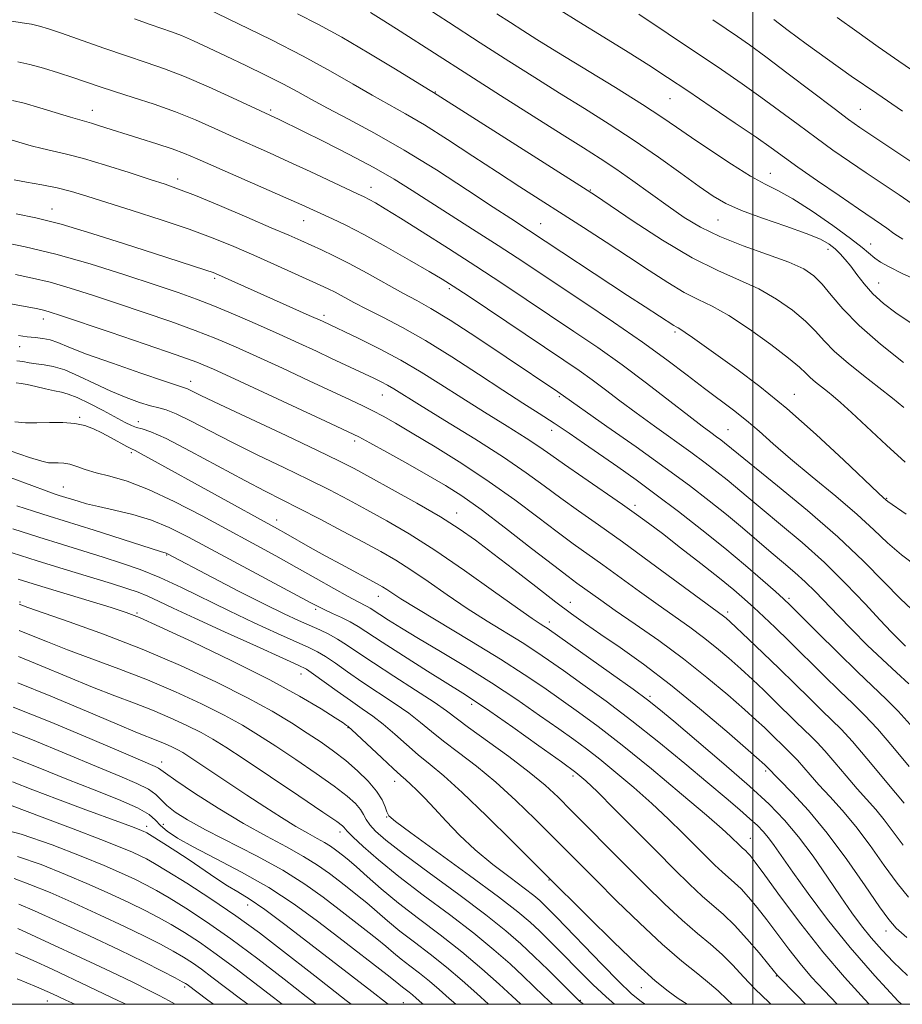
# Model space of a CAD drawing. Extents: x 2099800 to 2102700, y 292300 to 295200.
# Drawn here: x 2100353 to 2100530, y 292500 to 292697 of the extents above; entities that cross this region are included whole.
import ezdxf

# ---------------------------------------------------------------- set-up
doc = ezdxf.new("R2010")
doc.units = 0
doc.header["$MEASUREMENT"] = 0
for name, color, linetype, lineweight in [('CONTOUR INDEX', 41, 'Continuous', 13), ('CONTOUR INTERMEDIATE', 44, 'Continuous', 0), ('GRID LINE', 7, 'Continuous', 0), ('SPOT ELEVATION DTM', 2, 'Continuous', 13)]:
    doc.layers.add(name, color=color, linetype=linetype, lineweight=lineweight)

msp = doc.modelspace()

# ---------------------------------------------------------------- linework, layer by layer
at = {"layer": 'CONTOUR INDEX', "flags": 128}
for points, elevation in [([(2100530.295, 292619.654), (2100527.991, 292621.544), (2100525.286, 292623.694), (2100522.218, 292626.091), (2100519.123, 292628.571), (2100516.413, 292630.93), (2100514.347, 292633.031), (2100512.569, 292634.997), (2100510.571, 292637.016), (2100507.957, 292639.211), (2100504.784, 292641.434), (2100501.22, 292643.469), (2100497.361, 292645.229), (2100493.002, 292647.126), (2100487.865, 292649.701), (2100481.905, 292653.247), (2100476.015, 292657.074), (2100468.458, 292662.188), (2100466.053, 292663.761), (2100435.996, 292682.844), (2100435.014, 292683.442), (2100428.383, 292687.526), (2100423.043, 292690.766), (2100417.641, 292693.934), (2100412.962, 292696.501), (2100408.769, 292698.635)], 900), ([(2100531.96, 292660.5), (2100529.323, 292662.324), (2100522.738, 292666.745), (2100519.404, 292669.008), (2100516.093, 292671.311), (2100512.688, 292673.757), (2100509.107, 292676.41), (2100505.399, 292679.178), (2100501.649, 292681.932), (2100497.861, 292684.614), (2100493.721, 292687.448), (2100483.063, 292694.602), (2100477.188, 292698.578)], 890), ([(2100530.647, 292571.831), (2100529.266, 292573.138), (2100527.723, 292574.709), (2100525.578, 292577.004), (2100522.51, 292580.325), (2100518.682, 292584.348), (2100514.376, 292588.59), (2100509.891, 292592.623), (2100505.602, 292596.235), (2100501.902, 292599.267), (2100499.06, 292601.631), (2100494.875, 292605.154), (2100492.833, 292606.797), (2100490.48, 292608.602), (2100487.608, 292610.714), (2100480.313, 292615.919), (2100476.621, 292618.59), (2100473.361, 292621.03), (2100470.48, 292623.225), (2100467.83, 292625.209), (2100465.202, 292627.075), (2100462.149, 292629.152), (2100442.965, 292642.046), (2100439.979, 292644.03), (2100437.776, 292645.419), (2100435.138, 292646.979), (2100431.204, 292649.256), (2100426.536, 292651.909), (2100422.051, 292654.377), (2100418.472, 292656.227), (2100415.747, 292657.533), (2100409.615, 292660.32), (2100406.432, 292661.736), (2100392.004, 292668.046), (2100388.64, 292669.531), (2100386.101, 292670.608), (2100383.598, 292671.554), (2100380.545, 292672.581), (2100377.182, 292673.65), (2100369.085, 292676.195), (2100367.48, 292676.686), (2100365.092, 292677.338), (2100363.244, 292677.878), (2100357.081, 292679.779), (2100353.996, 292680.681), (2100351.636, 292681.28)], 910), ([(2100530.182, 292531.897), (2100528.176, 292534.599), (2100526.371, 292537.004), (2100524.661, 292539.063), (2100520.951, 292543.205), (2100518.729, 292545.801), (2100516.468, 292548.489), (2100514.473, 292550.818), (2100512.944, 292552.482), (2100511.66, 292553.759), (2100510.292, 292555.067), (2100508.588, 292556.734), (2100504.438, 292560.822), (2100502.216, 292562.964), (2100499.945, 292565.106), (2100497.619, 292567.247), (2100495.229, 292569.385), (2100492.749, 292571.5), (2100490.151, 292573.569), (2100487.393, 292575.6), (2100481.034, 292580.085), (2100477.31, 292582.776), (2100469.962, 292588.135), (2100464.031, 292592.372), (2100460.825, 292594.737), (2100456.923, 292597.703), (2100452.344, 292601.14), (2100447.202, 292604.805), (2100441.695, 292608.45), (2100436.349, 292611.797), (2100431.767, 292614.561), (2100428.377, 292616.549), (2100425.901, 292617.941), (2100423.878, 292619.008), (2100421.847, 292620.018), (2100419.326, 292621.219), (2100411.087, 292625.062), (2100405.731, 292627.546), (2100400.604, 292629.907), (2100396.302, 292631.851), (2100392.41, 292633.515), (2100388.26, 292635.139), (2100383.372, 292636.908), (2100378.019, 292638.756), (2100372.662, 292640.563), (2100367.688, 292642.214), (2100363.195, 292643.643), (2100359.204, 292644.793), (2100355.663, 292645.643), (2100352.22, 292646.321)], 920), ([(2100523.37, 292500), (2100522.404, 292501.014), (2100518.375, 292505.427), (2100514.031, 292510.528), (2100509.616, 292516.144), (2100505.579, 292521.55), (2100502.418, 292525.881), (2100500.476, 292528.519), (2100499.473, 292529.823), (2100498.973, 292530.395), (2100498.606, 292530.751), (2100497.898, 292531.367), (2100497.474, 292531.763), (2100495.531, 292533.684), (2100493.889, 292535.18), (2100490.746, 292537.91), (2100485.721, 292542.168), (2100479.682, 292547.194), (2100473.807, 292551.967), (2100469.002, 292555.705), (2100465.089, 292558.595), (2100461.616, 292561.065), (2100458.136, 292563.507), (2100454.221, 292566.16), (2100449.446, 292569.228), (2100443.645, 292572.78), (2100432.671, 292579.352), (2100429.444, 292581.339), (2100427.647, 292582.499), (2100426.634, 292583.178), (2100425.806, 292583.699), (2100424.747, 292584.298), (2100417.542, 292588.173), (2100414.321, 292589.935), (2100411.29, 292591.63), (2100406.439, 292594.39), (2100404.726, 292595.351), (2100379.49, 292609.282), (2100377.409, 292610.416), (2100376.212, 292611.038), (2100375.447, 292611.414), (2100374.567, 292611.867), (2100371.391, 292613.61), (2100369.547, 292614.6), (2100367.837, 292615.438), (2100366.106, 292616.073), (2100364.106, 292616.48), (2100361.684, 292616.653), (2100359.045, 292616.671), (2100356.489, 292616.633), (2100354.222, 292616.638), (2100352.092, 292616.791)], 930), ([(2100486.891, 292500), (2100485.086, 292501.195), (2100483.032, 292502.637), (2100480.468, 292504.707), (2100476.885, 292507.938), (2100472.065, 292512.561), (2100466.944, 292517.598), (2100458.493, 292526.023), (2100451.81, 292532.733), (2100446.669, 292537.822), (2100441.788, 292542.506), (2100438.087, 292545.822), (2100435.326, 292548.108), (2100432.974, 292550.023), (2100430.609, 292552.08), (2100428.233, 292554.198), (2100425.956, 292556.147), (2100423.831, 292557.78), (2100421.702, 292559.276), (2100419.358, 292560.894), (2100416.701, 292562.788), (2100411.969, 292566.223), (2100410.546, 292567.183), (2100408.887, 292568.042), (2100405.789, 292569.443), (2100400.505, 292571.81), (2100394.119, 292574.69), (2100388.173, 292577.409), (2100383.853, 292579.444), (2100380.92, 292580.853), (2100378.775, 292581.845), (2100376.837, 292582.627), (2100374.572, 292583.401), (2100371.461, 292584.37), (2100362.013, 292587.246), (2100356.555, 292588.934), (2100346.489, 292592.124)], 940), ([(2100453.544, 292500), (2100453.425, 292500.11), (2100451.781, 292501.649), (2100449.174, 292504.058), (2100445.719, 292507.138), (2100441.69, 292510.529), (2100437.365, 292513.92), (2100433.04, 292517.201), (2100429.015, 292520.307), (2100425.546, 292523.161), (2100422.717, 292525.625), (2100420.567, 292527.544), (2100419.086, 292528.834), (2100418.061, 292529.677), (2100416.362, 292530.989), (2100415.358, 292531.704), (2100414.15, 292532.462), (2100412.665, 292533.283), (2100410.801, 292534.292), (2100408.451, 292535.64), (2100405.551, 292537.43), (2100402.214, 292539.581), (2100398.599, 292541.961), (2100386.941, 292549.724), (2100385.762, 292550.465), (2100384.764, 292551.021), (2100383.588, 292551.61), (2100382.229, 292552.239), (2100380.771, 292552.859), (2100376.698, 292554.472), (2100372.612, 292556.174), (2100366.46, 292558.807), (2100359.331, 292561.826), (2100352.696, 292564.499)], 950), ([(2100419.531, 292500), (2100418.528, 292500.796), (2100412.257, 292505.684), (2100405.379, 292511.083), (2100401.132, 292514.325), (2100396.41, 292517.745), (2100391.365, 292521.165), (2100386.558, 292524.268), (2100382.654, 292526.704), (2100380.102, 292528.246), (2100378.497, 292529.147), (2100377.222, 292529.783), (2100375.664, 292530.501), (2100373.236, 292531.532), (2100369.354, 292533.076), (2100363.772, 292535.215), (2100357.59, 292537.545), (2100346.018, 292541.875)], 960), ([(2100384.215, 292500), (2100383.063, 292500.679), (2100381, 292501.769), (2100378.767, 292502.922), (2100376.033, 292504.3), (2100372.518, 292506.005), (2100368.121, 292508.064), (2100356.285, 292513.525), (2100352.679, 292515.204)], 970)]:
    msp.add_lwpolyline(points, dxfattribs=dict(at, elevation=elevation))
at = {"layer": 'CONTOUR INTERMEDIATE', "flags": 128}
for points, elevation in [([(2100530.526, 292608.74), (2100526.8, 292612.154), (2100519.776, 292618.709), (2100517.588, 292620.708), (2100516.156, 292621.949), (2100515.016, 292622.867), (2100513.807, 292623.811), (2100512.588, 292624.788), (2100511.52, 292625.718), (2100510.632, 292626.6), (2100509.41, 292627.757), (2100507.206, 292629.592), (2100503.631, 292632.319), (2100499.325, 292635.406), (2100495.186, 292638.13), (2100491.873, 292639.988), (2100489.081, 292641.34), (2100486.267, 292642.766), (2100482.992, 292644.718), (2100479.234, 292647.157), (2100475.072, 292649.916), (2100470.612, 292652.837), (2100466.056, 292655.783), (2100453.305, 292663.951), (2100448.843, 292666.85), (2100443.883, 292670.111), (2100438.82, 292673.416), (2100434.195, 292676.338), (2100430.375, 292678.589), (2100423.702, 292682.301), (2100419.907, 292684.513), (2100415.377, 292687.132), (2100409.875, 292690.145), (2100403.4, 292693.457), (2100396.9, 292696.648), (2100388.243, 292700.815)], 902), ([(2100531.57, 292636.74), (2100528.701, 292638.654), (2100526.215, 292640.566), (2100524.104, 292642.499), (2100522.351, 292644.456), (2100520.891, 292646.334), (2100519.653, 292648.007), (2100518.562, 292649.385), (2100517.54, 292650.52), (2100516.508, 292651.501), (2100515.32, 292652.423), (2100513.561, 292653.412), (2100510.746, 292654.6), (2100506.637, 292656.064), (2100501.973, 292657.664), (2100497.738, 292659.204), (2100494.613, 292660.583), (2100492.065, 292662.07), (2100489.26, 292664.029), (2100485.559, 292666.708), (2100481.105, 292669.891), (2100476.24, 292673.246), (2100471.255, 292676.504), (2100466.249, 292679.651), (2100461.274, 292682.738), (2100456.319, 292685.84), (2100451.129, 292689.131), (2100445.389, 292692.81), (2100439.009, 292696.93), (2100432.806, 292700.959)], 896), ([(2100530.245, 292628.686), (2100525.61, 292632.392), (2100521.306, 292636.142), (2100518.062, 292639.461), (2100515.729, 292642.236), (2100513.936, 292644.441), (2100512.284, 292646.103), (2100510.243, 292647.461), (2100507.255, 292648.808), (2100502.995, 292650.37), (2100498.087, 292652.118), (2100493.389, 292653.956), (2100489.534, 292655.826), (2100486.252, 292657.812), (2100483.046, 292660.035), (2100475.947, 292665.145), (2100472.533, 292667.546), (2100469.442, 292669.61), (2100466.108, 292671.733), (2100461.787, 292674.443), (2100456.019, 292678.083), (2100449.476, 292682.235), (2100443.11, 292686.295), (2100429.36, 292695.132), (2100426.089, 292697.208), (2100423.385, 292698.895)], 898), ([(2100533.669, 292644.896), (2100529.981, 292646.581), (2100527.355, 292647.859), (2100525.636, 292648.817), (2100524.451, 292649.64), (2100521.97, 292651.75), (2100519.62, 292653.594), (2100516.045, 292656.193), (2100511.888, 292659.055), (2100508.026, 292661.532), (2100505.063, 292663.197), (2100502.505, 292664.497), (2100499.579, 292666.097), (2100495.771, 292668.461), (2100491.577, 292671.23), (2100487.748, 292673.841), (2100484.739, 292675.931), (2100481.813, 292677.919), (2100477.939, 292680.424), (2100472.472, 292683.835), (2100460.76, 292691.033), (2100456.758, 292693.507), (2100453.898, 292695.303), (2100451.431, 292696.881), (2100448.719, 292698.64)], 894), ([(2100530.121, 292653.42), (2100529.037, 292654.084), (2100528.284, 292654.599), (2100526.905, 292655.621), (2100525.79, 292656.392), (2100521.215, 292659.496), (2100517.313, 292662.169), (2100512.97, 292665.166), (2100509.064, 292667.892), (2100503.677, 292671.743), (2100500.664, 292673.862), (2100496.499, 292676.722), (2100491.679, 292679.993), (2100486.981, 292683.16), (2100482.949, 292685.86), (2100479.179, 292688.327), (2100475.034, 292690.95), (2100470.139, 292693.963), (2100465.171, 292697.003), (2100461.07, 292699.559)], 892), ([(2100533.065, 292587.676), (2100529.84, 292590.111), (2100527.035, 292592.547), (2100524.258, 292595.162), (2100520.915, 292598.223), (2100516.638, 292601.873), (2100511.945, 292605.756), (2100507.577, 292609.394), (2100504.085, 292612.418), (2100501.27, 292614.915), (2100498.741, 292617.084), (2100496.157, 292619.119), (2100490.308, 292623.487), (2100486.839, 292626.143), (2100482.771, 292629.227), (2100477.882, 292632.783), (2100472.124, 292636.768), (2100466.133, 292640.796), (2100452.756, 292649.686), (2100448.989, 292652.147), (2100444.591, 292654.972), (2100435.495, 292660.792), (2100431.715, 292663.23), (2100428.119, 292665.471), (2100424.055, 292667.81), (2100419.136, 292670.425), (2100414.035, 292673.02), (2100409.688, 292675.182), (2100405.098, 292677.424), (2100395.747, 292681.762), (2100390.916, 292683.959), (2100386.133, 292686.028), (2100382.076, 292687.613), (2100378.393, 292688.899), (2100374.476, 292690.211), (2100369.946, 292691.769), (2100361.466, 292694.744), (2100358.835, 292695.647), (2100357.044, 292696.186), (2100355.442, 292696.537), (2100353.538, 292696.85), (2100351.482, 292697.157)], 906), ([(2100530.786, 292598.324), (2100527.062, 292600.849), (2100526.233, 292601.577), (2100525.162, 292602.575), (2100518.284, 292609.112), (2100512.705, 292614.301), (2100506.836, 292619.501), (2100501.46, 292623.879), (2100496.811, 292627.373), (2100487.922, 292633.737), (2100486.48, 292634.751), (2100485.593, 292635.327), (2100485.061, 292635.627), (2100484.67, 292635.83), (2100484.216, 292636.102), (2100478.468, 292639.838), (2100474.898, 292642.173), (2100455.047, 292655.27), (2100451.505, 292657.565), (2100447.996, 292659.875), (2100442.826, 292663.294), (2100436.595, 292667.33), (2100430.137, 292671.32), (2100424.174, 292674.721), (2100418.996, 292677.486), (2100414.783, 292679.687), (2100411.573, 292681.432), (2100408.844, 292682.955), (2100405.931, 292684.525), (2100402.354, 292686.335), (2100398.375, 292688.272), (2100394.441, 292690.15), (2100390.926, 292691.808), (2100387.929, 292693.19), (2100385.474, 292694.264), (2100383.5, 292695.045), (2100381.591, 292695.719), (2100379.242, 292696.519), (2100376.1, 292697.612)], 904), ([(2100532.73, 292668.372), (2100524.26, 292673.993), (2100521.495, 292675.846), (2100519.215, 292677.457), (2100516.312, 292679.623), (2100507.122, 292686.614), (2100502.635, 292690.002), (2100499.37, 292692.407), (2100496.948, 292694.113), (2100494.696, 292695.636), (2100492.03, 292697.457)], 888), ([(2100530.032, 292679.129), (2100524.851, 292682.633), (2100519.752, 292686.154), (2100514.973, 292689.529), (2100510.7, 292692.619), (2100507.093, 292695.299), (2100504.217, 292697.509)], 886), ([(2100532.918, 292686.666), (2100529.28, 292689.152), (2100525.132, 292692.042), (2100520.849, 292695.082), (2100516.936, 292697.918)], 884), ([(2100531.893, 292579.2), (2100529.547, 292581.375), (2100526.354, 292584.634), (2100522.206, 292588.84), (2100517.041, 292593.745), (2100510.992, 292599.018), (2100504.974, 292603.996), (2100497.16, 292610.311), (2100494.362, 292612.606), (2100493.632, 292613.166), (2100492.741, 292613.822), (2100491.576, 292614.661), (2100489.835, 292615.948), (2100487.166, 292617.989), (2100483.355, 292620.965), (2100478.743, 292624.536), (2100473.811, 292628.236), (2100468.946, 292631.696), (2100464.176, 292634.946), (2100449.723, 292644.597), (2100444.511, 292648.024), (2100439.023, 292651.564), (2100433.769, 292654.903), (2100429.383, 292657.652), (2100426.326, 292659.531), (2100424.365, 292660.694), (2100423.095, 292661.402), (2100422.085, 292661.92), (2100420.802, 292662.532), (2100411.298, 292667.001), (2100407.049, 292668.968), (2100403.113, 292670.746), (2100395.847, 292673.988), (2100392.171, 292675.653), (2100388.332, 292677.338), (2100384.268, 292678.974), (2100379.99, 292680.5), (2100375.796, 292681.876), (2100372.053, 292683.07), (2100369, 292684.073), (2100363.742, 292685.853), (2100360.851, 292686.802), (2100357.866, 292687.724), (2100355.081, 292688.493), (2100352.694, 292689.03)], 908), ([(2100531.292, 292564.241), (2100528.81, 292566.509), (2100525.997, 292569.121), (2100522.965, 292572.05), (2100519.924, 292575.084), (2100517.115, 292577.967), (2100512.577, 292582.718), (2100510.546, 292584.72), (2100508.444, 292586.609), (2100506.186, 292588.521), (2100503.708, 292590.601), (2100497.963, 292595.52), (2100494.754, 292598.211), (2100491.304, 292600.988), (2100487.328, 292604.039), (2100482.476, 292607.607), (2100476.654, 292611.764), (2100470.791, 292615.89), (2100460.905, 292622.828), (2100450.559, 292629.788), (2100444.692, 292633.693), (2100439.341, 292637.171), (2100435.503, 292639.523), (2100432.646, 292641.129), (2100429.856, 292642.635), (2100422.707, 292646.619), (2100419.113, 292648.573), (2100416.068, 292650.12), (2100413.54, 292651.311), (2100409.404, 292653.163), (2100406.996, 292654.228), (2100403.507, 292655.743), (2100398.585, 292657.85), (2100393.112, 292660.163), (2100388.28, 292662.165), (2100384.899, 292663.496), (2100382.245, 292664.437), (2100379.213, 292665.429), (2100375.031, 292666.781), (2100370.273, 292668.287), (2100365.848, 292669.608), (2100362.44, 292670.502), (2100357.596, 292671.602), (2100355.388, 292672.19), (2100351.562, 292673.303)], 912), ([(2100531.56, 292556.105), (2100529.172, 292558.772), (2100526.825, 292561.146), (2100521.025, 292566.659), (2100517.039, 292570.561), (2100512.935, 292574.646), (2100507.538, 292580.039), (2100506.184, 292581.327), (2100504.589, 292582.755), (2100502.021, 292585.014), (2100498.535, 292588.019), (2100494.382, 292591.49), (2100489.824, 292595.159), (2100485.153, 292598.796), (2100480.672, 292602.18), (2100476.613, 292605.148), (2100472.934, 292607.765), (2100466.288, 292612.416), (2100463.183, 292614.559), (2100460.185, 292616.57), (2100457.206, 292618.49), (2100453.921, 292620.576), (2100449.941, 292623.141), (2100445.045, 292626.358), (2100439.671, 292629.852), (2100434.421, 292633.111), (2100429.793, 292635.735), (2100425.869, 292637.778), (2100422.625, 292639.408), (2100420.023, 292640.765), (2100416.3, 292642.783), (2100414.88, 292643.501), (2100413.285, 292644.245), (2100404.025, 292648.429), (2100399.968, 292650.236), (2100395.996, 292651.957), (2100391.827, 292653.648), (2100387.037, 292655.42), (2100381.411, 292657.329), (2100375.589, 292659.212), (2100366.514, 292662.085), (2100363.461, 292662.992), (2100360.61, 292663.708), (2100357.501, 292664.342), (2100354.446, 292664.891), (2100351.947, 292665.326)], 914), ([(2100531.354, 292547.709), (2100528.115, 292551.62), (2100524.984, 292555.247), (2100522.409, 292558), (2100520.068, 292560.293), (2100517.447, 292562.795), (2100514.201, 292565.972), (2100507.293, 292572.82), (2100504.501, 292575.543), (2100502.208, 292577.729), (2100500.231, 292579.565), (2100498.349, 292581.26), (2100496.193, 292583.108), (2100493.355, 292585.427), (2100489.621, 292588.384), (2100485.547, 292591.559), (2100481.884, 292594.385), (2100479.127, 292596.484), (2100476.734, 292598.241), (2100473.907, 292600.229), (2100465.952, 292605.699), (2100462.247, 292608.266), (2100459.564, 292610.166), (2100457.307, 292611.749), (2100454.587, 292613.549), (2100450.773, 292615.949), (2100446.25, 292618.757), (2100441.662, 292621.633), (2100437.485, 292624.306), (2100433.542, 292626.79), (2100429.494, 292629.167), (2100425.164, 292631.469), (2100421.039, 292633.516), (2100413.745, 292636.975), (2100411.112, 292638.161), (2100401.991, 292642.227), (2100394.287, 292645.705), (2100392.942, 292646.3), (2100391.821, 292646.743), (2100390.374, 292647.238), (2100380.085, 292650.557), (2100374.096, 292652.508), (2100367.54, 292654.592), (2100361.368, 292656.419), (2100356.326, 292657.699), (2100352.329, 292658.528)], 916), ([(2100530.36, 292540.365), (2100528.623, 292542.416), (2100522.886, 292549.325), (2100519.995, 292552.705), (2100517.755, 292555.144), (2100515.874, 292557.014), (2100513.87, 292558.931), (2100511.373, 292561.373), (2100508.455, 292564.258), (2100505.293, 292567.362), (2100502.096, 292570.449), (2100499.18, 292573.226), (2100495.457, 292576.719), (2100494.663, 292577.432), (2100494.175, 292577.828), (2100489.611, 292581.178), (2100479.513, 292588.632), (2100473.909, 292592.715), (2100469.105, 292596.138), (2100465.064, 292598.981), (2100461.536, 292601.501), (2100458.211, 292603.954), (2100454.567, 292606.601), (2100450.024, 292609.706), (2100444.301, 292613.375), (2100438.302, 292617.1), (2100433.23, 292620.217), (2100428.071, 292623.416), (2100426.805, 292624.162), (2100425.53, 292624.838), (2100424.08, 292625.55), (2100415.585, 292629.542), (2100412.542, 292630.959), (2100409.052, 292632.569), (2100405.093, 292634.373), (2100400.712, 292636.337), (2100396.249, 292638.288), (2100392.12, 292640.02), (2100388.528, 292641.417), (2100384.845, 292642.722), (2100380.236, 292644.27), (2100374.152, 292646.274), (2100367.202, 292648.463), (2100360.284, 292650.449), (2100354.151, 292651.929), (2100348.978, 292652.96)], 918), ([(2100531.226, 292521.516), (2100528.964, 292524.286), (2100526.368, 292527.843), (2100523.532, 292531.821), (2100520.66, 292535.669), (2100517.933, 292538.95), (2100515.448, 292541.681), (2100513.278, 292543.994), (2100511.483, 292545.991), (2100508.951, 292548.93), (2100508.133, 292549.821), (2100507.446, 292550.503), (2100506.714, 292551.203), (2100503.583, 292554.281), (2100502.336, 292555.479), (2100500.709, 292556.985), (2100498.348, 292559.109), (2100495.001, 292562.05), (2100490.836, 292565.568), (2100486.126, 292569.311), (2100481.182, 292572.95), (2100476.461, 292576.248), (2100472.456, 292578.992), (2100469.526, 292581.032), (2100464.731, 292584.48), (2100462.997, 292585.763), (2100460.114, 292587.972), (2100455.678, 292591.426), (2100450.463, 292595.469), (2100445.539, 292599.199), (2100441.668, 292601.957), (2100438.393, 292604.063), (2100434.949, 292606.078), (2100430.842, 292608.395), (2100426.653, 292610.724), (2100423.233, 292612.609), (2100421.034, 292613.792), (2100418.925, 292614.833), (2100415.377, 292616.493), (2100396.116, 292625.44), (2100391.893, 292627.366), (2100388.571, 292628.741), (2100384.4, 292630.259), (2100378.216, 292632.398), (2100371.192, 292634.791), (2100361.225, 292638.155), (2100359.188, 292638.823), (2100358.124, 292639.137), (2100357.289, 292639.336), (2100356.372, 292639.515), (2100342.767, 292641.986)], 922), ([(2100530.874, 292513.411), (2100528.782, 292515.296), (2100527.285, 292516.976), (2100525.442, 292519.555), (2100522.555, 292523.789), (2100518.888, 292529.042), (2100514.948, 292534.334), (2100511.205, 292538.837), (2100507.991, 292542.339), (2100502.728, 292547.741), (2100502.456, 292547.994), (2100499.077, 292550.971), (2100494.825, 292554.681), (2100489.344, 292559.354), (2100483.524, 292564.099), (2100478.132, 292568.185), (2100473.426, 292571.521), (2100469.541, 292574.174), (2100466.474, 292576.284), (2100463.691, 292578.28), (2100460.518, 292580.666), (2100456.507, 292583.767), (2100452.091, 292587.208), (2100447.926, 292590.437), (2100444.44, 292593.066), (2100441.161, 292595.355), (2100437.394, 292597.73), (2100432.707, 292600.469), (2100427.733, 292603.267), (2100423.369, 292605.674), (2100420.138, 292607.424), (2100417.059, 292609), (2100412.774, 292611.067), (2100406.45, 292614.048), (2100393.202, 292620.27), (2100389.389, 292622.097), (2100386.676, 292623.431), (2100386.094, 292623.657), (2100384.87, 292624.05), (2100382.121, 292624.951), (2100377.355, 292626.562), (2100371.65, 292628.542), (2100366.474, 292630.41), (2100362.941, 292631.787), (2100360.731, 292632.691), (2100359.165, 292633.239), (2100357.677, 292633.546), (2100356.143, 292633.723), (2100354.549, 292633.879), (2100352.846, 292634.11)], 924), ([(2100531.023, 292505.768), (2100528.239, 292508.448), (2100525.849, 292510.935), (2100523.754, 292513.317), (2100521.835, 292515.713), (2100519.88, 292518.375), (2100517.651, 292521.585), (2100514.996, 292525.487), (2100512.088, 292529.676), (2100509.185, 292533.61), (2100506.405, 292536.942), (2100503.315, 292540.11), (2100499.34, 292543.751), (2100494.198, 292548.237), (2100488.756, 292552.892), (2100484.17, 292556.779), (2100481.188, 292559.283), (2100478.913, 292561.087), (2100476.039, 292563.195), (2100471.696, 292566.295), (2100458.786, 292575.405), (2100458.143, 292575.825), (2100457.371, 292576.313), (2100455.815, 292577.36), (2100452.835, 292579.457), (2100448.064, 292582.877), (2100442.224, 292587.017), (2100436.313, 292591.055), (2100431.127, 292594.35), (2100426.654, 292596.971), (2100422.68, 292599.164), (2100418.967, 292601.164), (2100415.176, 292603.144), (2100410.944, 292605.263), (2100406.046, 292607.63), (2100400.811, 292610.143), (2100395.706, 292612.652), (2100391.148, 292614.997), (2100387.339, 292616.989), (2100384.429, 292618.433), (2100382.448, 292619.226), (2100380.934, 292619.636), (2100379.306, 292620.022), (2100377.108, 292620.682), (2100374.387, 292621.663), (2100371.318, 292622.948), (2100368.086, 292624.475), (2100364.932, 292625.993), (2100362.109, 292627.205), (2100359.805, 292627.901), (2100357.943, 292628.226), (2100356.382, 292628.41), (2100354.995, 292628.634), (2100353.718, 292628.879), (2100352.504, 292629.073)], 926), ([(2100529.808, 292500), (2100529.177, 292500.659), (2100524.487, 292505.737), (2100519.56, 292511.383), (2100515.022, 292517.02), (2100511.127, 292522.201), (2100508.032, 292526.512), (2100504.284, 292531.852), (2100503.132, 292533.416), (2100502.09, 292534.666), (2100500.93, 292535.854), (2100499.44, 292537.219), (2100497.41, 292538.986), (2100494.66, 292541.328), (2100491.013, 292544.402), (2100486.401, 292548.266), (2100481.167, 292552.574), (2100475.761, 292556.878), (2100470.598, 292560.792), (2100465.955, 292564.167), (2100462.078, 292566.917), (2100459.073, 292569.03), (2100456.504, 292570.783), (2100453.795, 292572.527), (2100446.747, 292576.856), (2100442.753, 292579.405), (2100438.754, 292582.108), (2100434.935, 292584.758), (2100431.474, 292587.117), (2100428.433, 292589.042), (2100425.435, 292590.776), (2100421.99, 292592.655), (2100417.795, 292594.904), (2100413.293, 292597.288), (2100409.114, 292599.459), (2100402.286, 292602.903), (2100398.21, 292605.035), (2100387.262, 292610.95), (2100382.441, 292613.44), (2100379.338, 292614.824), (2100377.585, 292615.397), (2100376.502, 292615.659), (2100375.479, 292616.042), (2100374.177, 292616.696), (2100369.805, 292619.067), (2100367.03, 292620.518), (2100364.567, 292621.705), (2100362.809, 292622.387), (2100361.456, 292622.73), (2100360.037, 292623.008), (2100358.226, 292623.422), (2100356.275, 292623.901), (2100354.581, 292624.302), (2100353.391, 292624.52), (2100352.354, 292624.599)], 928), ([(2100516.96, 292500), (2100514.315, 292502.742), (2100511.79, 292505.474), (2100509.499, 292508.153), (2100507.21, 292511.063), (2100502.812, 292516.914), (2100500.872, 292519.406), (2100499.151, 292521.485), (2100497.657, 292523.134), (2100496.372, 292524.378), (2100493.894, 292526.536), (2100492.41, 292527.922), (2100490.64, 292529.657), (2100486.013, 292534.303), (2100483.105, 292537.156), (2100479.812, 292540.246), (2100476.204, 292543.448), (2100472.591, 292546.514), (2100469.34, 292549.164), (2100466.663, 292551.243), (2100464.129, 292553.101), (2100461.153, 292555.213), (2100457.292, 292557.929), (2100452.687, 292561.098), (2100447.625, 292564.446), (2100442.41, 292567.717), (2100437.417, 292570.739), (2100433.04, 292573.358), (2100429.586, 292575.457), (2100427.025, 292577.052), (2100425.241, 292578.193), (2100423.344, 292579.434), (2100422.726, 292579.795), (2100420.788, 292580.779), (2100418.882, 292581.804), (2100416.055, 292583.391), (2100412.511, 292585.4), (2100408.552, 292587.622), (2100404.401, 292589.904), (2100389.614, 292597.936), (2100384.06, 292600.838), (2100378.916, 292603.255), (2100374.603, 292604.879), (2100371.122, 292605.896), (2100368.368, 292606.614), (2100366.225, 292607.277), (2100364.538, 292607.867), (2100363.141, 292608.298), (2100361.897, 292608.517), (2100360.785, 292608.581), (2100359.808, 292608.575), (2100358.874, 292608.609), (2100357.482, 292608.892), (2100355.033, 292609.656), (2100351.159, 292611.022)], 932), ([(2100510.607, 292500), (2100508.821, 292501.825), (2100504.967, 292505.779), (2100503.207, 292507.946), (2100501.267, 292510.293), (2100498.828, 292513.148), (2100496.341, 292515.872), (2100494.137, 292518.005), (2100489.889, 292521.705), (2100487.345, 292524.08), (2100484.311, 292527.055), (2100480.684, 292530.693), (2100472.322, 292539.133), (2100468.878, 292542.582), (2100466.567, 292544.813), (2100464.542, 292546.51), (2100461.644, 292548.643), (2100457.129, 292551.863), (2100451.911, 292555.548), (2100447.318, 292558.757), (2100444.251, 292560.848), (2100441.902, 292562.368), (2100434.819, 292566.822), (2100429.994, 292569.887), (2100425.705, 292572.644), (2100420.888, 292575.794), (2100419.32, 292576.71), (2100417.577, 292577.582), (2100415.792, 292578.404), (2100414.254, 292579.098), (2100413.047, 292579.678), (2100411.424, 292580.534), (2100386.912, 292593.705), (2100383.062, 292595.622), (2100379.474, 292597.08), (2100375.724, 292598.213), (2100372.054, 292599.101), (2100368.874, 292599.81), (2100366.489, 292600.395), (2100364.791, 292600.875), (2100360.984, 292602.063), (2100360, 292602.385), (2100358.36, 292602.962), (2100355.517, 292604.009), (2100351.181, 292605.626)], 934), ([(2100503.649, 292500), (2100503.22, 292500.404), (2100500.513, 292503.043), (2100498.172, 292505.511), (2100496.027, 292507.832), (2100493.884, 292509.995), (2100491.565, 292512.043), (2100488.938, 292514.232), (2100485.885, 292516.873), (2100482.34, 292520.178), (2100478.456, 292523.974), (2100474.44, 292527.989), (2100463.639, 292538.899), (2100460.987, 292541.548), (2100458.39, 292543.954), (2100455.224, 292546.566), (2100451.125, 292549.663), (2100443.044, 292555.542), (2100438.633, 292558.842), (2100436.157, 292560.56), (2100432.427, 292563.005), (2100428.049, 292565.832), (2100423.957, 292568.494), (2100420.867, 292570.565), (2100418.603, 292572.097), (2100416.769, 292573.258), (2100415.018, 292574.207), (2100413.206, 292575.064), (2100408.982, 292576.944), (2100406.085, 292578.3), (2100402.162, 292580.23), (2100397.08, 292582.817), (2100391.749, 292585.575), (2100382.576, 292590.372), (2100382.404, 292590.442), (2100381.309, 292590.779), (2100379.398, 292591.384), (2100367.972, 292595.052), (2100358.945, 292597.871), (2100355.84, 292598.869), (2100352.473, 292599.987)], 936), ([(2100495.91, 292500), (2100494.893, 292500.958), (2100493.095, 292502.675), (2100491.368, 292504.19), (2100488.975, 292506.102), (2100485.8, 292508.663), (2100481.88, 292512.042), (2100477.349, 292516.262), (2100472.718, 292520.772), (2100468.594, 292524.879), (2100456.399, 292537.14), (2100452.529, 292540.888), (2100448.506, 292544.536), (2100444.606, 292547.743), (2100441.041, 292550.477), (2100438.009, 292552.783), (2100435.593, 292554.735), (2100433.433, 292556.52), (2100431.056, 292558.354), (2100428.129, 292560.393), (2100421.658, 292564.694), (2100418.784, 292566.677), (2100416.343, 292568.393), (2100414.369, 292569.74), (2100412.782, 292570.695), (2100411.047, 292571.553), (2100404.739, 292574.379), (2100400.064, 292576.515), (2100395.038, 292578.887), (2100385.487, 292583.578), (2100381.182, 292585.573), (2100377.239, 292587.178), (2100373.507, 292588.498), (2100369.785, 292589.689), (2100361.64, 292592.199), (2100356.905, 292593.679), (2100351.679, 292595.352)], 938), ([(2100478.422, 292500), (2100477.681, 292500.515), (2100475.665, 292502.192), (2100473.18, 292504.576), (2100469.848, 292507.967), (2100460.677, 292517.497), (2100459.22, 292518.977), (2100458.221, 292519.961), (2100457.32, 292520.807), (2100456.121, 292521.818), (2100454.215, 292523.286), (2100451.351, 292525.415), (2100447.899, 292528.053), (2100444.386, 292530.96), (2100441.243, 292533.911), (2100438.53, 292536.727), (2100436.209, 292539.243), (2100434.253, 292541.322), (2100432.657, 292542.949), (2100431.426, 292544.141), (2100430.489, 292544.988), (2100429.475, 292545.875), (2100427.939, 292547.264), (2100425.625, 292549.426), (2100419.599, 292555.119), (2100419.061, 292555.604), (2100418.857, 292555.762), (2100418.597, 292555.944), (2100417.88, 292556.424), (2100416.299, 292557.461), (2100413.478, 292559.259), (2100409.176, 292561.819), (2100403.178, 292565.087), (2100395.581, 292568.903), (2100387.709, 292572.677), (2100381.191, 292575.714), (2100377.116, 292577.541), (2100374.395, 292578.6), (2100371.394, 292579.554), (2100356.665, 292584.026), (2100352.745, 292585.237)], 942), ([(2100472.317, 292500), (2100470.632, 292501.467), (2100467.971, 292503.967), (2100465.604, 292506.332), (2100461.234, 292510.797), (2100459.162, 292512.869), (2100457.243, 292514.751), (2100455.395, 292516.487), (2100452.932, 292518.563), (2100449.02, 292521.578), (2100443.238, 292525.837), (2100431.469, 292534.373), (2100428.379, 292536.672), (2100427.078, 292537.827), (2100426.652, 292538.604), (2100426.303, 292539.634), (2100425.699, 292541.022), (2100424.622, 292542.739), (2100422.933, 292544.732), (2100420.788, 292546.846), (2100418.42, 292548.9), (2100416.003, 292550.767), (2100413.471, 292552.545), (2100410.701, 292554.385), (2100407.53, 292556.429), (2100403.649, 292558.769), (2100398.709, 292561.483), (2100392.494, 292564.598), (2100385.312, 292567.92), (2100377.605, 292571.2), (2100369.885, 292574.198), (2100362.96, 292576.712), (2100354.731, 292579.59), (2100352.949, 292580.235)], 944), ([(2100466.062, 292500), (2100465.807, 292500.205), (2100465.287, 292500.634), (2100464.786, 292501.119), (2100458.968, 292506.897), (2100456.203, 292509.604), (2100453.549, 292512.115), (2100450.529, 292514.746), (2100446.483, 292517.961), (2100441.062, 292522.022), (2100435.162, 292526.355), (2100429.99, 292530.181), (2100426.468, 292532.913), (2100424.378, 292534.728), (2100423.22, 292536), (2100422.531, 292537.055), (2100422.004, 292538.042), (2100421.368, 292539.066), (2100420.357, 292540.244), (2100418.7, 292541.739), (2100416.127, 292543.724), (2100412.523, 292546.277), (2100408.392, 292549.09), (2100404.39, 292551.758), (2100400.966, 292553.994), (2100397.724, 292555.976), (2100394.061, 292557.996), (2100389.525, 292560.269), (2100384.285, 292562.693), (2100378.66, 292565.086), (2100372.973, 292567.298), (2100362.678, 292571.09), (2100358.641, 292572.662), (2100355.428, 292573.969), (2100352.976, 292574.951)], 946), ([(2100459.839, 292500), (2100458.106, 292501.651), (2100453.992, 292505.626), (2100451.362, 292508.087), (2100448.124, 292510.942), (2100444.086, 292514.245), (2100439.197, 292517.986), (2100433.968, 292521.9), (2100429.054, 292525.657), (2100425.001, 292528.959), (2100421.932, 292531.64), (2100419.861, 292533.567), (2100418.743, 292534.679), (2100418.276, 292535.209), (2100418.098, 292535.461), (2100417.776, 292535.777), (2100416.611, 292536.635), (2100413.834, 292538.549), (2100409.044, 292541.787), (2100403.312, 292545.635), (2100398.079, 292549.131), (2100394.401, 292551.559), (2100391.799, 292553.183), (2100389.412, 292554.509), (2100386.557, 292555.94), (2100383.257, 292557.466), (2100379.716, 292558.973), (2100376.06, 292560.398), (2100372.119, 292561.885), (2100367.645, 292563.632), (2100362.55, 292565.735), (2100357.379, 292567.897), (2100352.836, 292569.725)], 948), ([(2100447.046, 292500), (2100444.675, 292502.169), (2100441.774, 292504.761), (2100438.595, 292507.459), (2100435.337, 292510.036), (2100432.175, 292512.444), (2100429.276, 292514.683), (2100426.763, 292516.749), (2100422.628, 292520.325), (2100420.806, 292521.831), (2100419.017, 292523.245), (2100417.164, 292524.68), (2100415.138, 292526.229), (2100412.794, 292527.896), (2100409.976, 292529.665), (2100406.557, 292531.551), (2100402.531, 292533.694), (2100397.921, 292536.267), (2100392.883, 292539.315), (2100388.096, 292542.374), (2100384.37, 292544.852), (2100382.267, 292546.323), (2100381.344, 292547.017), (2100380.908, 292547.329), (2100380.218, 292547.662), (2100374.323, 292550.199), (2100367.621, 292553.099), (2100359.525, 292556.526), (2100351.766, 292559.618)], 952), ([(2100440.508, 292500), (2100439.186, 292501.196), (2100437.169, 292502.995), (2100435.201, 292504.667), (2100433.221, 292506.234), (2100431.298, 292507.697), (2100429.536, 292509.058), (2100427.979, 292510.337), (2100426.443, 292511.643), (2100424.688, 292513.105), (2100422.526, 292514.828), (2100417.097, 292519.034), (2100413.914, 292521.468), (2100410.231, 292524.088), (2100405.802, 292526.867), (2100400.556, 292529.748), (2100390.289, 292535.001), (2100386.685, 292536.979), (2100384.202, 292538.547), (2100382.557, 292539.845), (2100380.372, 292542.083), (2100378.9, 292543.158), (2100376.58, 292544.311), (2100373.159, 292545.743), (2100368.433, 292547.683), (2100362.37, 292550.238), (2100355.617, 292553.026), (2100348.995, 292555.544)], 954), ([(2100433.947, 292500), (2100433.696, 292500.224), (2100432.565, 292501.23), (2100431.807, 292501.876), (2100431.104, 292502.431), (2100429.797, 292503.433), (2100428.306, 292504.652), (2100426.749, 292505.885), (2100417.031, 292513.389), (2100412.74, 292516.683), (2100408.068, 292520.088), (2100402.978, 292523.423), (2100397.549, 292526.523), (2100392.298, 292529.27), (2100387.855, 292531.559), (2100384.688, 292533.332), (2100382.614, 292534.706), (2100381.285, 292535.845), (2100380.296, 292536.908), (2100379, 292538.044), (2100376.691, 292539.4), (2100372.882, 292541.081), (2100367.963, 292543.035), (2100362.544, 292545.167), (2100357.118, 292547.378), (2100351.709, 292549.527)], 956), ([(2100426.93, 292500), (2100426.409, 292500.417), (2100423.667, 292502.556), (2100411.433, 292512.022), (2100406.478, 292515.82), (2100402.18, 292519.008), (2100399.086, 292521.124), (2100396.813, 292522.525), (2100394.741, 292523.777), (2100392.381, 292525.32), (2100387.017, 292528.967), (2100384.335, 292530.732), (2100381.957, 292532.255), (2100379.085, 292534.047), (2100378.56, 292534.355), (2100378.276, 292534.501), (2100377.965, 292534.644), (2100377.479, 292534.85), (2100376.703, 292535.159), (2100375.476, 292535.627), (2100373.465, 292536.377), (2100365.798, 292539.202), (2100360.642, 292541.118), (2100355.705, 292543), (2100351.607, 292544.615)], 958), ([(2100412.517, 292500), (2100410.477, 292501.589), (2100406.112, 292505.013), (2100400.827, 292509.102), (2100395.41, 292513.148), (2100390.531, 292516.57), (2100386.383, 292519.289), (2100383.041, 292521.351), (2100380.491, 292522.84), (2100378.355, 292523.988), (2100376.167, 292525.066), (2100373.489, 292526.311), (2100369.996, 292527.838), (2100365.388, 292529.726), (2100359.583, 292531.956), (2100353.347, 292534.093), (2100347.66, 292535.604)], 962), ([(2100405.675, 292500), (2100403.915, 292501.341), (2100396.217, 292507.289), (2100392.477, 292510.082), (2100389.124, 292512.43), (2100386.136, 292514.368), (2100383.428, 292515.998), (2100380.879, 292517.434), (2100378.213, 292518.829), (2100375.112, 292520.348), (2100371.345, 292522.11), (2100367.006, 292524.05), (2100362.268, 292526.061), (2100357.353, 292528.006), (2100352.65, 292529.652)], 964), ([(2100398.81, 292500), (2100397.352, 292501.092), (2100391.606, 292505.476), (2100389.543, 292507.016), (2100387.717, 292508.289), (2100385.888, 292509.446), (2100383.815, 292510.645), (2100381.268, 292512.028), (2100378.07, 292513.67), (2100374.058, 292515.63), (2100369.202, 292517.908), (2100364.016, 292520.263), (2100359.149, 292522.395), (2100355.123, 292524.057), (2100351.952, 292525.211)], 966), ([(2100391.931, 292500), (2100390.79, 292500.844), (2100386.61, 292503.95), (2100386.31, 292504.148), (2100385.641, 292504.524), (2100384.202, 292505.292), (2100381.657, 292506.622), (2100377.928, 292508.511), (2100373.003, 292510.913), (2100367.058, 292513.706), (2100361.025, 292516.475), (2100356.029, 292518.729), (2100352.893, 292520.107)], 968), ([(2100374.358, 292500), (2100374.057, 292500.152), (2100372.906, 292500.712), (2100366.861, 292503.55), (2100359.569, 292507.017), (2100355.761, 292508.779), (2100352.251, 292510.295)], 972), ([(2100364.123, 292500), (2100362.315, 292500.854), (2100359.626, 292502.1), (2100356.452, 292503.507), (2100352.586, 292505.123)], 974)]:
    msp.add_lwpolyline(points, dxfattribs=dict(at, elevation=elevation))
at = {"layer": 'GRID LINE', "flags": 128}
for points in [[(2100000, 292500), (2102500, 292500), (2102500, 295000), (2100000, 295000), (2100000, 292500)], [(2100500, 292500), (2100500, 295000)]]:
    msp.add_lwpolyline(points, dxfattribs=at)
at = {"layer": 'SPOT ELEVATION DTM'}
for p in [(2100436.4, 292682.98, 899.9), (2100483.42, 292681.6, 892.9), (2100367.63, 292679.3, 909.3), (2100403.39, 292679.36, 905.7), (2100521.57, 292679.48, 887.1), (2100384.76, 292665.48, 911.5), (2100503.55, 292666.67, 893.2), (2100423.46, 292663.86, 907.3), (2100467.45, 292663.28, 899.9), (2100359.53, 292659.5, 915.3), (2100410.02, 292657.18, 910.8), (2100493.07, 292657.31, 896.9), (2100457.47, 292656.52, 903.2), (2100515.09, 292651.41, 896.6), (2100523.62, 292652.45, 893.3), (2100392.15, 292645.61, 916.3), (2100439.19, 292643.54, 910.3), (2100525.22, 292644.63, 895.2), (2100357.8, 292637.44, 922.6), (2100414.05, 292638.15, 915.6), (2100484.43, 292634.79, 904.3), (2100353.09, 292631.9, 924.7), (2100387.35, 292624.93, 923.4), (2100425.73, 292622.16, 918.8), (2100461.25, 292621.88, 912.2), (2100508.34, 292622.33, 903.3), (2100365.07, 292617.68, 929.8), (2100376.85, 292616.81, 927.3), (2100459.67, 292615.09, 914.6), (2100495.05, 292615.22, 907.1), (2100420.19, 292612.94, 922.4), (2100375.42, 292610.65, 930.3), (2100361.8, 292603.74, 933.2), (2100476.43, 292600.03, 915.6), (2100526.84, 292601.44, 903.9), (2100440.66, 292598.55, 923.3), (2100404.56, 292597.14, 929.4), (2100382.55, 292590.11, 936.1), (2100353.13, 292580.7, 943.8), (2100424.94, 292581.8, 930.7), (2100463.45, 292580.58, 923.3), (2100507.29, 292581.43, 913.7), (2100376.61, 292578.49, 941.8), (2100412.4, 292579.19, 934.3), (2100494.98, 292578.68, 917.6), (2100459.23, 292576.65, 925.5), (2100409.43, 292566.25, 940.7), (2100479.43, 292561.78, 925.7), (2100443.69, 292560.14, 934.4), (2100418.88, 292555.47, 942.1), (2100381.51, 292548.58, 951.4), (2100502.6, 292546.76, 924.3), (2100428.26, 292544.69, 942.6), (2100463.98, 292545.8, 934.4), (2100426.6, 292537.55, 944.1), (2100378.54, 292535.68, 957.5), (2100381.83, 292536.1, 955.2), (2100417.28, 292534.56, 948.5), (2100499.5, 292533.3, 929.2), (2100459.15, 292524.91, 940.1), (2100398.75, 292519.92, 958.7), (2100526.69, 292514.67, 924.6), (2100504.74, 292505.66, 934.1), (2100386.17, 292503.49, 968.3), (2100477.67, 292503.33, 940.8), (2100358.62, 292500.69, 974.8), (2100429.94, 292500.34, 957.1), (2100465.42, 292500.78, 945.9)]:
    msp.add_point(p, dxfattribs=at)

doc.saveas('drawing.dxf')
